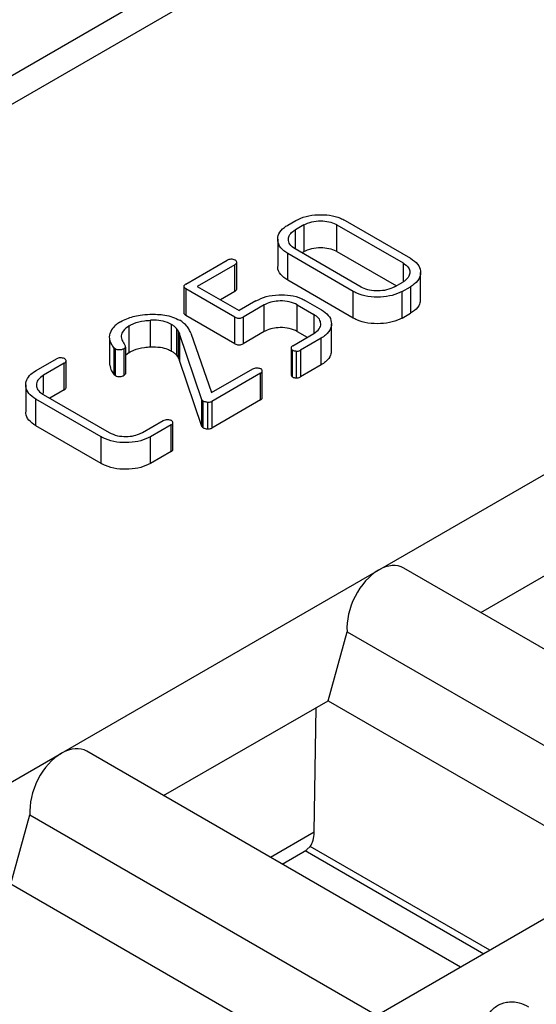
# Model space of a CAD drawing. Units: millimetres. Extents: x 40 to 2075, y -24 to 1455.
# Drawn here: x 1563 to 1583, y 668 to 706 of the extents above; entities that cross this region are included whole.
import ezdxf

# ---------------------------------------------------------------- set-up
doc = ezdxf.new("R2010")
doc.units = ezdxf.units.MM
doc.header["$LTSCALE"] = 5
doc.linetypes.add('SLD-Solid', pattern=[0])

msp = doc.modelspace()

# ---------------------------------------------------------------- linework, layer by layer
at = {"color": 7, "linetype": 'SLD-Solid', "lineweight": 25}
for p, q in [((1406.553, 613.395), (1848.495, 868.523)), ((1408.172, 613.226), (1628.259, 740.28)), ((1665.549, 718.814), (1445.462, 591.761)), ((1573.68, 698.028), (1573.993, 698.209)), ((1575.877, 698.21), (1578.385, 696.762)), ((1574.294, 698.04), (1573.974, 697.856)), ((1573.974, 697.133), (1573.974, 697.856)), ((1574.294, 698.04), (1574.294, 697.019)), ((1575.569, 698.045), (1578.1, 696.585)), ((1575.569, 697.025), (1575.569, 698.045)), ((1573.296, 697.491), (1573.296, 696.471)), ((1576.498, 695.66), (1573.967, 697.121)), ((1576.19, 695.495), (1573.682, 696.943)), ((1573.682, 695.923), (1573.682, 696.943)), ((1574.218, 696.976), (1574.294, 697.019)), ((1575.569, 697.025), (1577.849, 695.709)), ((1569.779, 695.777), (1571.361, 696.689)), ((1571.655, 696.517), (1570.214, 695.685)), ((1571.655, 695.496), (1571.655, 696.517)), ((1571.727, 695.586), (1571.727, 696.607)), ((1578.1, 696.585), (1578.1, 695.855)), ((1578.772, 695.197), (1578.772, 696.218)), ((1569.7, 695.685), (1569.7, 694.664)), ((1571.659, 694.508), (1569.778, 695.595)), ((1569.778, 695.595), (1569.778, 694.574)), ((1570.214, 695.685), (1571.816, 694.76)), ((1576.19, 694.475), (1573.682, 695.923)), ((1577.771, 695.664), (1578.09, 695.848)), ((1578.07, 695.494), (1578.383, 695.675)), ((1578.383, 695.675), (1578.383, 694.654)), ((1571.655, 695.496), (1571.098, 695.175)), ((1576.19, 694.475), (1576.19, 695.495)), ((1578.07, 694.474), (1578.07, 695.494)), ((1572.46, 695.132), (1571.816, 694.76)), ((1572.78, 694.974), (1571.976, 694.511)), ((1572.78, 693.954), (1572.78, 694.974)), ((1574.048, 694.979), (1574.682, 694.613)), ((1574.048, 693.958), (1574.048, 694.979)), ((1574.35, 695.147), (1574.974, 694.787)), ((1571.659, 693.488), (1569.778, 694.574)), ((1571.659, 693.488), (1571.659, 694.508)), ((1571.976, 694.511), (1571.976, 693.49)), ((1574.682, 694.613), (1574.682, 693.882)), ((1578.07, 694.474), (1578.383, 694.654)), ((1567.605, 693.158), (1567.605, 694.179)), ((1568.418, 693.37), (1568.418, 694.39)), ((1569.221, 693.21), (1569.221, 694.231)), ((1569.478, 693.983), (1569.415, 694.074)), ((1569.415, 694.074), (1569.415, 693.054)), ((1575.355, 693.229), (1575.355, 694.25)), ((1566.851, 693.687), (1566.851, 692.666)), ((1569.478, 693.983), (1569.533, 693.873)), ((1569.478, 693.983), (1569.478, 692.963)), ((1570.39, 691.344), (1569.533, 693.873)), ((1569.533, 693.873), (1569.533, 692.852)), ((1569.97, 693.896), (1570.764, 691.619)), ((1572.78, 693.954), (1571.976, 693.49)), ((1573.874, 693.415), (1574.678, 693.879)), ((1574.048, 693.958), (1574.432, 693.736)), ((1574.963, 693.7), (1574.169, 693.242)), ((1574.963, 692.68), (1574.963, 693.7)), ((1567.08, 693.287), (1567.033, 693.325)), ((1567.033, 692.304), (1567.033, 693.325)), ((1567.462, 693.363), (1567.462, 692.342)), ((1573.808, 693.333), (1573.808, 692.313)), ((1567.08, 692.266), (1567.08, 693.287)), ((1567.402, 693.294), (1567.402, 692.273)), ((1567.605, 693.158), (1567.462, 693.033)), ((1569.415, 693.054), (1569.478, 692.963)), ((1569.478, 692.963), (1569.533, 692.852)), ((1573.862, 692.216), (1573.862, 693.236)), ((1574.01, 693.198), (1574.01, 692.178)), ((1574.169, 693.242), (1574.169, 692.222)), ((1564.034, 692.46), (1564.82, 692.913)), ((1565.115, 692.741), (1564.319, 692.282)), ((1565.115, 691.72), (1565.115, 692.741)), ((1565.185, 691.81), (1565.185, 692.83)), ((1570.39, 690.324), (1569.533, 692.852)), ((1574.963, 692.68), (1574.169, 692.222)), ((1564.319, 691.581), (1564.319, 692.282)), ((1567.033, 692.304), (1567.08, 692.266)), ((1570.764, 691.619), (1572.34, 692.529)), ((1572.637, 692.358), (1570.766, 691.278)), ((1572.637, 691.337), (1572.637, 692.358)), ((1572.706, 691.424), (1572.706, 692.444)), ((1563.641, 691.919), (1563.641, 690.898)), ((1577.165, 684.818), (1589.318, 691.834)), ((1564.31, 691.546), (1566.84, 690.085)), ((1565.115, 691.72), (1564.561, 691.401)), ((1566.533, 689.92), (1564.025, 691.368)), ((1564.025, 690.347), (1564.025, 691.368)), ((1570.39, 690.324), (1570.39, 691.344)), ((1570.443, 690.267), (1570.443, 691.288)), ((1570.607, 691.244), (1570.607, 690.223)), ((1572.637, 691.337), (1570.766, 690.257)), ((1570.766, 691.278), (1570.766, 690.257)), ((1566.533, 688.899), (1564.025, 690.347)), ((1568.116, 690.09), (1568.911, 690.549)), ((1569.21, 690.379), (1568.424, 689.925)), ((1569.21, 689.359), (1569.21, 690.379)), ((1569.278, 689.445), (1569.278, 690.466)), ((1566.533, 688.899), (1566.533, 689.92)), ((1568.424, 688.905), (1568.424, 689.925)), ((1569.21, 689.359), (1568.424, 688.905)), ((1581.079, 683.193), (1587.379, 686.83)), ((1565.012, 677.802), (1577.165, 684.818)), ((1592.462, 676.621), (1578.136, 684.891)), ((1575.226, 679.814), (1575.955, 682.455)), ((1575.955, 682.455), (1589.261, 674.774)), ((1568.925, 676.177), (1575.226, 679.814)), ((1575.226, 679.814), (1586.609, 673.243)), ((1574.697, 674.774), (1574.775, 679.554)), ((1580.308, 669.605), (1565.983, 677.875)), ((1552.858, 670.786), (1565.012, 677.802)), ((1563.072, 672.798), (1563.802, 675.439)), ((1563.802, 675.439), (1577.107, 667.758)), ((1573.465, 673.556), (1574.417, 674.106)), ((1574.353, 674.069), (1581.197, 670.118)), ((1574.414, 674.111), (1574.537, 674.228)), ((1563.072, 672.798), (1574.455, 666.227))]:
    msp.add_line(p, q, dxfattribs=at)
at = {"color": 8, "linetype": 'SLD-Solid', "lineweight": 25}
for p, q in [((1574.697, 674.774), (1573.026, 673.81)), ((1581.427, 670.251), (1574.537, 674.228))]:
    msp.add_line(p, q, dxfattribs=at)
at = {"color": 7, "linetype": 'SLD-Solid', "lineweight": 25}
for centre, major_axis, ratio, start_param, end_param in [((1577.281, 683.22), (0.801, 1.7), 0.625261, 6.231233, 7.01655), ((1577.281, 683.22), (0.801, 1.7), 0.625261, 0.733364, 2.304161), ((1565.128, 676.204), (0.801, 1.7), 0.625261, 6.231233, 7.01655), ((1565.128, 676.204), (0.801, 1.7), 0.625261, 0.733364, 2.304161), ((1573.368, 675.665), (-1.029, 1.57), 0.535787, 3.332347, 3.809444)]:
    msp.add_ellipse(centre, major_axis=major_axis, ratio=ratio, start_param=start_param, end_param=end_param, dxfattribs=at)
for points, knots in [([(1573.993, 698.209), (1574.117, 698.268), (1574.364, 698.387), (1574.832, 698.444), (1575.294, 698.424), (1575.648, 698.331), (1575.819, 698.241), (1575.877, 698.21)], [0, 0, 0, 0, 0.227398, 0.456966, 0.666861, 0.887208, 1, 1, 1, 1]), ([(1573.682, 696.943), (1573.58, 697.015), (1573.376, 697.158), (1573.278, 697.433), (1573.313, 697.707), (1573.486, 697.907), (1573.636, 698.001), (1573.68, 698.028)], [0, 0, 0, 0, 0.228287, 0.45789, 0.680993, 0.906016, 1, 1, 1, 1]), ([(1573.967, 697.121), (1573.888, 697.178), (1573.737, 697.287), (1573.69, 697.49), (1573.744, 697.673), (1573.868, 697.789), (1573.955, 697.844), (1573.974, 697.856)], [0, 0, 0, 0, 0.265279, 0.50698, 0.72693, 0.939766, 1, 1, 1, 1]), ([(1574.294, 698.04), (1574.392, 698.086), (1574.583, 698.175), (1574.939, 698.203), (1575.264, 698.175), (1575.462, 698.101), (1575.553, 698.054), (1575.569, 698.045)], [0, 0, 0, 0, 0.264738, 0.511872, 0.738347, 0.954731, 1, 1, 1, 1]), ([(1574.294, 697.019), (1574.392, 697.065), (1574.583, 697.154), (1574.939, 697.183), (1575.264, 697.154), (1575.462, 697.081), (1575.553, 697.033), (1575.569, 697.025)], [0, 0, 0, 0, 0.264738, 0.511872, 0.738347, 0.954731, 1, 1, 1, 1]), ([(1571.667, 696.695), (1571.645, 696.705), (1571.596, 696.724), (1571.508, 696.726), (1571.424, 696.718), (1571.381, 696.699), (1571.361, 696.689)], [0, 0, 0, 0, 0.248366, 0.522355, 0.767046, 1, 1, 1, 1]), ([(1571.655, 696.517), (1571.676, 696.531), (1571.712, 696.554), (1571.73, 696.599), (1571.725, 696.642), (1571.697, 696.674), (1571.674, 696.69), (1571.667, 696.695)], [0, 0, 0, 0, 0.267434, 0.471578, 0.67471, 0.906794, 1, 1, 1, 1]), ([(1578.385, 696.762), (1578.487, 696.692), (1578.691, 696.55), (1578.79, 696.282), (1578.757, 696.015), (1578.595, 695.809), (1578.436, 695.709), (1578.383, 695.675)], [0, 0, 0, 0, 0.225955, 0.453917, 0.661416, 0.886781, 1, 1, 1, 1]), ([(1573.682, 695.923), (1573.583, 695.994), (1573.384, 696.137), (1573.283, 696.342), (1573.305, 696.452), (1573.309, 696.47)], [0, 0, 0, 0, 0.4529392, 0.9084889, 1, 1, 1, 1]), ([(1578.1, 696.585), (1578.18, 696.527), (1578.323, 696.425), (1578.375, 696.238), (1578.337, 696.064), (1578.223, 695.932), (1578.121, 695.867), (1578.09, 695.848)], [0, 0, 0, 0, 0.267271, 0.473141, 0.67801, 0.904948, 1, 1, 1, 1]), ([(1569.779, 695.777), (1569.759, 695.763), (1569.725, 695.741), (1569.699, 695.703), (1569.699, 695.669), (1569.722, 695.631), (1569.756, 695.609), (1569.778, 695.595)], [0, 0, 0, 0, 0.25898, 0.420682, 0.583532, 0.727713, 1, 1, 1, 1]), ([(1571.655, 695.496), (1571.675, 695.51), (1571.71, 695.534), (1571.728, 695.567), (1571.726, 695.583), (1571.725, 695.586)], [0, 0, 0, 0, 0.524763, 0.925338, 1, 1, 1, 1]), ([(1577.771, 695.664), (1577.676, 695.621), (1577.491, 695.536), (1577.144, 695.506), (1576.816, 695.529), (1576.609, 695.602), (1576.515, 695.651), (1576.498, 695.66)], [0, 0, 0, 0, 0.254661, 0.495761, 0.727049, 0.951628, 1, 1, 1, 1]), ([(1572.46, 695.132), (1572.586, 695.193), (1572.84, 695.315), (1573.321, 695.375), (1573.791, 695.353), (1574.137, 695.26), (1574.3, 695.173), (1574.35, 695.147)], [0, 0, 0, 0, 0.233163, 0.468691, 0.682516, 0.902156, 1, 1, 1, 1]), ([(1578.07, 695.494), (1577.948, 695.438), (1577.704, 695.324), (1577.231, 695.266), (1576.75, 695.284), (1576.396, 695.385), (1576.234, 695.472), (1576.19, 695.495)], [0, 0, 0, 0, 0.223923, 0.448341, 0.679979, 0.912646, 1, 1, 1, 1]), ([(1578.761, 695.198), (1578.759, 695.133), (1578.753, 694.977), (1578.594, 694.789), (1578.436, 694.688), (1578.383, 694.654)], [0, 0, 0, 0, 0.322658, 0.773505, 1, 1, 1, 1]), ([(1574.048, 694.979), (1573.949, 695.025), (1573.759, 695.113), (1573.407, 695.138), (1573.091, 695.106), (1572.892, 695.035), (1572.8, 694.985), (1572.78, 694.974)], [0, 0, 0, 0, 0.265917, 0.512232, 0.72908, 0.942214, 1, 1, 1, 1]), ([(1567.276, 694.331), (1567.353, 694.371), (1567.57, 694.484), (1567.959, 694.589), (1568.27, 694.611), (1568.394, 694.621)], [0, 0, 0, 0, 0.25055, 0.699147, 1, 1, 1, 1]), ([(1568.394, 694.621), (1568.589, 694.619), (1568.894, 694.617), (1569.283, 694.518), (1569.453, 694.433), (1569.541, 694.389)], [0, 0, 0, 0, 0.461983, 0.722246, 1, 1, 1, 1]), ([(1569.703, 694.664), (1569.702, 694.659), (1569.7, 694.643), (1569.724, 694.61), (1569.756, 694.588), (1569.778, 694.574)], [0, 0, 0, 0, 0.159941, 0.450769, 1, 1, 1, 1]), ([(1571.659, 694.508), (1571.682, 694.497), (1571.719, 694.478), (1571.785, 694.463), (1571.845, 694.463), (1571.913, 694.479), (1571.953, 694.499), (1571.976, 694.511)], [0, 0, 0, 0, 0.250503, 0.408811, 0.568197, 0.741835, 1, 1, 1, 1]), ([(1574.678, 693.879), (1574.758, 693.936), (1574.912, 694.046), (1574.963, 694.248), (1574.912, 694.431), (1574.787, 694.545), (1574.701, 694.601), (1574.682, 694.613)], [0, 0, 0, 0, 0.266194, 0.513795, 0.725141, 0.939778, 1, 1, 1, 1]), ([(1574.974, 694.787), (1575.072, 694.719), (1575.268, 694.583), (1575.371, 694.326), (1575.345, 694.061), (1575.189, 693.845), (1575.021, 693.738), (1574.963, 693.7)], [0, 0, 0, 0, 0.2173036, 0.4362326, 0.6392901, 0.8748296, 1, 1, 1, 1]), ([(1578.07, 694.474), (1577.948, 694.417), (1577.704, 694.303), (1577.231, 694.246), (1576.75, 694.263), (1576.396, 694.364), (1576.234, 694.451), (1576.19, 694.475)], [0, 0, 0, 0, 0.223923, 0.448341, 0.679979, 0.912646, 1, 1, 1, 1]), ([(1567.276, 694.331), (1567.226, 694.3), (1567.128, 694.238), (1566.967, 694.098), (1566.909, 693.977), (1566.87, 693.897)], [0, 0, 0, 0, 0.252011, 0.5047983, 1, 1, 1, 1]), ([(1567.605, 694.179), (1567.516, 694.114), (1567.361, 694.001), (1567.284, 693.796), (1567.322, 693.611), (1567.399, 693.497), (1567.438, 693.44)], [0, 0, 0, 0, 0.305195, 0.538319, 0.771345, 1, 1, 1, 1]), ([(1567.605, 694.179), (1567.662, 694.208), (1567.831, 694.293), (1568.117, 694.367), (1568.341, 694.384), (1568.418, 694.39)], [0, 0, 0, 0, 0.251988, 0.74386, 1, 1, 1, 1]), ([(1569.221, 694.231), (1569.12, 694.278), (1568.929, 694.367), (1568.631, 694.397), (1568.468, 694.392), (1568.418, 694.39)], [0, 0, 0, 0, 0.438387, 0.828399, 1, 1, 1, 1]), ([(1569.415, 694.074), (1569.402, 694.088), (1569.375, 694.117), (1569.316, 694.172), (1569.259, 694.207), (1569.221, 694.231)], [0, 0, 0, 0, 0.251128, 0.502481, 1, 1, 1, 1]), ([(1569.97, 693.896), (1569.949, 693.941), (1569.907, 694.032), (1569.796, 694.208), (1569.643, 694.317), (1569.541, 694.389)], [0, 0, 0, 0, 0.252275, 0.504933, 1, 1, 1, 1]), ([(1574.048, 693.958), (1573.949, 694.004), (1573.759, 694.092), (1573.407, 694.117), (1573.091, 694.085), (1572.892, 694.014), (1572.8, 693.964), (1572.78, 693.954)], [0, 0, 0, 0, 0.265917, 0.512232, 0.72908, 0.942214, 1, 1, 1, 1]), ([(1567.033, 693.325), (1566.998, 693.37), (1566.929, 693.46), (1566.837, 693.651), (1566.857, 693.799), (1566.87, 693.897)], [0, 0, 0, 0, 0.251577, 0.503374, 1, 1, 1, 1]), ([(1567.462, 693.363), (1567.458, 693.357), (1567.45, 693.345), (1567.432, 693.321), (1567.414, 693.305), (1567.402, 693.294)], [0, 0, 0, 0, 0.2508372, 0.5018572, 1, 1, 1, 1]), ([(1567.462, 693.363), (1567.463, 693.37), (1567.465, 693.388), (1567.457, 693.415), (1567.443, 693.433), (1567.438, 693.44)], [0, 0, 0, 0, 0.254005, 0.704954, 1, 1, 1, 1]), ([(1567.605, 693.158), (1567.662, 693.187), (1567.831, 693.273), (1568.117, 693.346), (1568.341, 693.364), (1568.418, 693.37)], [0, 0, 0, 0, 0.251988, 0.74386, 1, 1, 1, 1]), ([(1568.418, 693.37), (1568.547, 693.37), (1568.778, 693.371), (1569.051, 693.298), (1569.174, 693.235), (1569.221, 693.21)], [0, 0, 0, 0, 0.435986, 0.783492, 1, 1, 1, 1]), ([(1571.659, 693.488), (1571.682, 693.476), (1571.719, 693.457), (1571.785, 693.442), (1571.845, 693.442), (1571.913, 693.458), (1571.953, 693.478), (1571.976, 693.49)], [0, 0, 0, 0, 0.250503, 0.408811, 0.568197, 0.741835, 1, 1, 1, 1]), ([(1573.874, 693.415), (1573.854, 693.4), (1573.821, 693.377), (1573.803, 693.328), (1573.817, 693.281), (1573.848, 693.25), (1573.862, 693.236)], [0, 0, 0, 0, 0.280638, 0.456856, 0.752173, 1, 1, 1, 1]), ([(1565.126, 692.919), (1565.103, 692.928), (1565.054, 692.948), (1564.966, 692.949), (1564.883, 692.941), (1564.84, 692.922), (1564.82, 692.913)], [0, 0, 0, 0, 0.249351, 0.524388, 0.769966, 1, 1, 1, 1]), ([(1567.402, 693.294), (1567.374, 693.281), (1567.327, 693.26), (1567.243, 693.248), (1567.173, 693.252), (1567.117, 693.267), (1567.091, 693.281), (1567.08, 693.287)], [0, 0, 0, 0, 0.289295, 0.496694, 0.704033, 0.872586, 1, 1, 1, 1]), ([(1569.221, 693.21), (1569.24, 693.198), (1569.278, 693.175), (1569.349, 693.125), (1569.389, 693.082), (1569.415, 693.054)], [0, 0, 0, 0, 0.251127, 0.502482, 1, 1, 1, 1]), ([(1574.01, 693.198), (1573.996, 693.2), (1573.96, 693.202), (1573.908, 693.214), (1573.877, 693.229), (1573.862, 693.236)], [0, 0, 0, 0, 0.2552, 0.65365, 1, 1, 1, 1]), ([(1574.01, 693.198), (1574.025, 693.2), (1574.061, 693.203), (1574.119, 693.216), (1574.152, 693.233), (1574.169, 693.242)], [0, 0, 0, 0, 0.255941, 0.611611, 1, 1, 1, 1]), ([(1575.343, 693.23), (1575.342, 693.171), (1575.34, 693.018), (1575.187, 692.825), (1575.021, 692.717), (1574.963, 692.68)], [0, 0, 0, 0, 0.287444, 0.752735, 1, 1, 1, 1]), ([(1565.115, 692.741), (1565.135, 692.755), (1565.171, 692.779), (1565.188, 692.823), (1565.183, 692.866), (1565.155, 692.898), (1565.132, 692.914), (1565.126, 692.919)], [0, 0, 0, 0, 0.268727, 0.474416, 0.679221, 0.911789, 1, 1, 1, 1]), ([(1566.865, 692.667), (1566.878, 692.594), (1566.902, 692.468), (1566.994, 692.353), (1567.033, 692.304)], [0, 0, 0, 0, 0.578388, 1, 1, 1, 1]), ([(1572.34, 692.529), (1572.364, 692.539), (1572.414, 692.56), (1572.497, 692.564), (1572.571, 692.562), (1572.615, 692.547), (1572.639, 692.536), (1572.645, 692.534)], [0, 0, 0, 0, 0.269111, 0.542075, 0.734528, 0.929418, 1, 1, 1, 1]), ([(1564.025, 691.368), (1563.925, 691.437), (1563.726, 691.576), (1563.626, 691.841), (1563.65, 692.097), (1563.802, 692.31), (1563.964, 692.414), (1564.034, 692.46)], [0, 0, 0, 0, 0.220146, 0.442048, 0.653695, 0.849777, 1, 1, 1, 1]), ([(1564.319, 692.282), (1564.238, 692.223), (1564.082, 692.111), (1564.03, 691.905), (1564.084, 691.72), (1564.211, 691.608), (1564.293, 691.556), (1564.31, 691.546)], [0, 0, 0, 0, 0.272515, 0.51827, 0.741698, 0.946576, 1, 1, 1, 1]), ([(1567.08, 692.266), (1567.102, 692.255), (1567.146, 692.234), (1567.227, 692.228), (1567.302, 692.234), (1567.358, 692.253), (1567.389, 692.268), (1567.402, 692.273)], [0, 0, 0, 0, 0.24213, 0.466699, 0.661929, 0.868576, 1, 1, 1, 1]), ([(1567.402, 692.273), (1567.408, 692.279), (1567.42, 692.29), (1567.442, 692.312), (1567.454, 692.33), (1567.462, 692.342)], [0, 0, 0, 0, 0.2508495, 0.5018264, 1, 1, 1, 1]), ([(1572.637, 692.358), (1572.656, 692.371), (1572.69, 692.393), (1572.709, 692.435), (1572.704, 692.474), (1572.681, 692.508), (1572.656, 692.526), (1572.645, 692.534)], [0, 0, 0, 0, 0.257345, 0.452064, 0.646117, 0.844122, 1, 1, 1, 1]), ([(1573.809, 692.313), (1573.812, 692.294), (1573.816, 692.259), (1573.848, 692.23), (1573.862, 692.216)], [0, 0, 0, 0, 0.531494, 1, 1, 1, 1]), ([(1573.862, 692.216), (1573.873, 692.211), (1573.9, 692.197), (1573.95, 692.183), (1573.99, 692.179), (1574.01, 692.178)], [0, 0, 0, 0, 0.25518, 0.645391, 1, 1, 1, 1]), ([(1574.01, 692.178), (1574.025, 692.179), (1574.061, 692.182), (1574.119, 692.195), (1574.152, 692.213), (1574.169, 692.222)], [0, 0, 0, 0, 0.255941, 0.611611, 1, 1, 1, 1]), ([(1565.115, 691.72), (1565.134, 691.734), (1565.169, 691.758), (1565.187, 691.792), (1565.184, 691.807), (1565.184, 691.81)], [0, 0, 0, 0, 0.528609, 0.933218, 1, 1, 1, 1]), ([(1572.637, 691.337), (1572.655, 691.35), (1572.688, 691.372), (1572.707, 691.405), (1572.704, 691.421), (1572.704, 691.424)], [0, 0, 0, 0, 0.5162996, 0.9069566, 1, 1, 1, 1]), ([(1570.39, 691.344), (1570.392, 691.339), (1570.399, 691.324), (1570.416, 691.305), (1570.435, 691.293), (1570.443, 691.288)], [0, 0, 0, 0, 0.254117, 0.700967, 1, 1, 1, 1]), ([(1570.607, 691.244), (1570.591, 691.245), (1570.55, 691.25), (1570.492, 691.264), (1570.457, 691.281), (1570.443, 691.288)], [0, 0, 0, 0, 0.25454, 0.693406, 1, 1, 1, 1]), ([(1570.607, 691.244), (1570.621, 691.244), (1570.661, 691.246), (1570.718, 691.257), (1570.752, 691.272), (1570.766, 691.278)], [0, 0, 0, 0, 0.255536, 0.693687, 1, 1, 1, 1]), ([(1564.025, 690.347), (1563.927, 690.416), (1563.733, 690.555), (1563.632, 690.76), (1563.651, 690.874), (1563.655, 690.898)], [0, 0, 0, 0, 0.4378646, 0.8792216, 1, 1, 1, 1]), ([(1568.911, 690.549), (1568.936, 690.56), (1568.987, 690.582), (1569.073, 690.586), (1569.148, 690.583), (1569.191, 690.567), (1569.214, 690.558), (1569.219, 690.556)], [0, 0, 0, 0, 0.277117, 0.558211, 0.750196, 0.943655, 1, 1, 1, 1]), ([(1569.21, 690.379), (1569.229, 690.392), (1569.262, 690.414), (1569.283, 690.46), (1569.276, 690.506), (1569.244, 690.538), (1569.223, 690.553), (1569.219, 690.556)], [0, 0, 0, 0, 0.253284, 0.449511, 0.701084, 0.944161, 1, 1, 1, 1]), ([(1570.39, 690.324), (1570.392, 690.318), (1570.399, 690.304), (1570.416, 690.284), (1570.435, 690.272), (1570.443, 690.267)], [0, 0, 0, 0, 0.254117, 0.700967, 1, 1, 1, 1]), ([(1568.424, 689.925), (1568.303, 689.869), (1568.062, 689.755), (1567.595, 689.695), (1567.119, 689.706), (1566.755, 689.803), (1566.585, 689.893), (1566.533, 689.92)], [0, 0, 0, 0, 0.220824, 0.442788, 0.668601, 0.898385, 1, 1, 1, 1]), ([(1566.84, 690.085), (1566.94, 690.039), (1567.13, 689.953), (1567.48, 689.926), (1567.798, 689.957), (1567.999, 690.029), (1568.096, 690.08), (1568.116, 690.09)], [0, 0, 0, 0, 0.265821, 0.50643, 0.723093, 0.942285, 1, 1, 1, 1]), ([(1570.443, 690.267), (1570.455, 690.262), (1570.487, 690.246), (1570.542, 690.23), (1570.587, 690.225), (1570.607, 690.223)], [0, 0, 0, 0, 0.2545, 0.680004, 1, 1, 1, 1]), ([(1570.607, 690.223), (1570.621, 690.224), (1570.661, 690.226), (1570.718, 690.236), (1570.752, 690.251), (1570.766, 690.257)], [0, 0, 0, 0, 0.255536, 0.693687, 1, 1, 1, 1]), ([(1569.21, 689.359), (1569.228, 689.371), (1569.261, 689.394), (1569.28, 689.426), (1569.277, 689.442), (1569.276, 689.445)], [0, 0, 0, 0, 0.508032, 0.90162, 1, 1, 1, 1]), ([(1568.424, 688.905), (1568.303, 688.848), (1568.062, 688.734), (1567.595, 688.674), (1567.119, 688.685), (1566.755, 688.782), (1566.585, 688.872), (1566.533, 688.899)], [0, 0, 0, 0, 0.220824, 0.442788, 0.668601, 0.898385, 1, 1, 1, 1]), ([(1580.826, 666.209), (1580.871, 666.387), (1580.961, 666.743), (1581.126, 667.31), (1581.341, 667.789), (1581.66, 668.135), (1582.078, 668.296), (1582.538, 668.281), (1582.794, 668.147), (1582.908, 668.087)], [0, 0, 0, 0, 0.145392, 0.289812, 0.455537, 0.586232, 0.7174, 0.874073, 1, 1, 1, 1])]:
    msp.add_open_spline(points, degree=3, knots=knots, dxfattribs=at)

doc.saveas('drawing.dxf')
